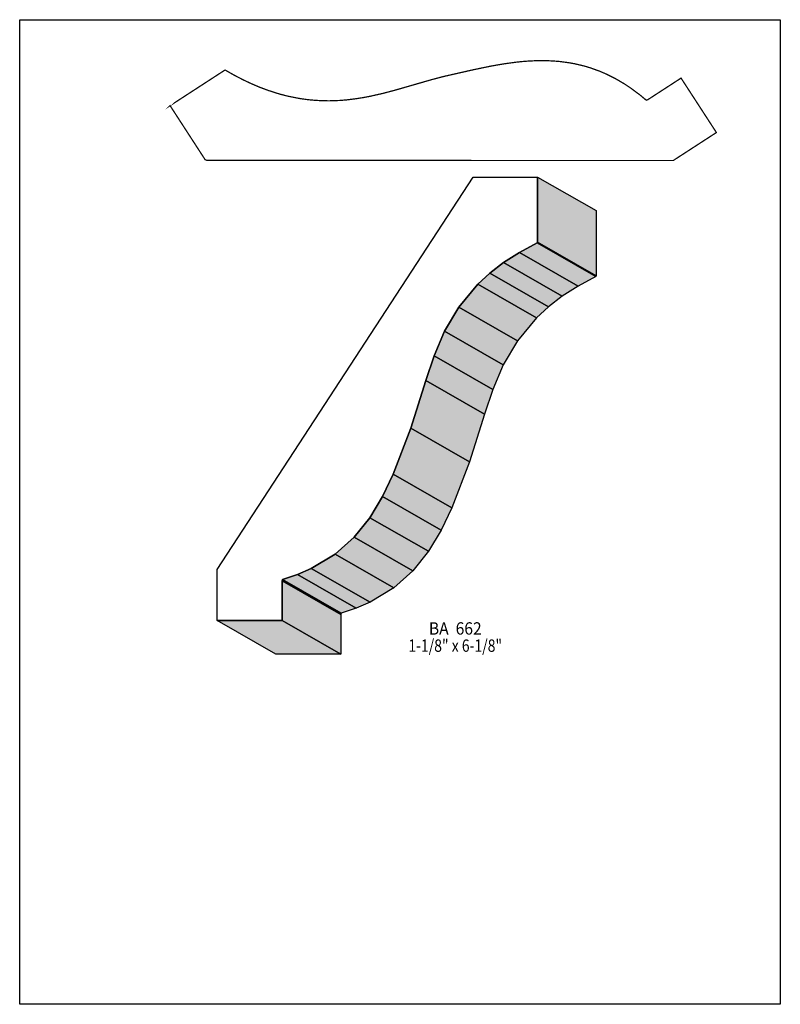
# Model space of a CAD drawing. Extents: x 0 to 8.5, y -3.4 to 7.6.
import ezdxf
from ezdxf.enums import TextEntityAlignment as Align

# ---------------------------------------------------------------- set-up
doc = ezdxf.new("R2010")
doc.units = 0
doc.header["$LTSCALE"] = 0.044
doc.layers.get('0').update_dxf_attribs({"linetype": 'CONTINUOUS'})
doc.layers.add('FOREGROUND', color=7, linetype='CONTINUOUS')
doc.styles.add('SN0', font='ROMAND', dxfattribs={"width": 0.00044})

msp = doc.modelspace()

# ---------------------------------------------------------------- linework, layer by layer
at = {"linetype": 'CONTINUOUS', "const_width": 0.01408}
msp.add_lwpolyline([(2.07196, 5.99148), (1.6808, 6.59428), (1.68036, 6.59384), (2.2902, 6.98984), (2.29636, 6.99204), (2.39712, 6.93484), (2.49568, 6.8838), (2.59204, 6.83848), (2.6862, 6.79844), (2.77904, 6.76412), (2.86968, 6.73464), (2.91412, 6.72144), (3.00212, 6.699), (3.13104, 6.67392), (3.21508, 6.66204), (3.29736, 6.65412), (3.37876, 6.64972), (3.4584, 6.6484), (3.57544, 6.65236), (3.65156, 6.65852), (3.7642, 6.6726), (3.83812, 6.68448), (3.91116, 6.69812), (4.05416, 6.73024), (4.19452, 6.7672), (4.6024, 6.88468), (4.73572, 6.91988), (5.071, 6.996), (5.27384, 7.0378), (5.41024, 7.06112), (5.54664, 7.08004), (5.61528, 7.08708), (5.68392, 7.09236), (5.75256, 7.09588), (5.82164, 7.09764), (5.89072, 7.09676), (5.9598, 7.09368), (6.02888, 7.0884), (6.13272, 7.07476), (6.20224, 7.06244), (6.30652, 7.0378), (6.3756, 7.01712), (6.47988, 6.97972), (6.54984, 6.9498), (6.65412, 6.89832), (6.7584, 6.83716), (6.82792, 6.79096), (6.93264, 6.71308), (7.00216, 6.655), (7.018, 6.66028), (7.39068, 6.90228), (7.7858, 6.2942), (7.30928, 5.98532), (7.30532, 5.98136), (2.09308, 5.98312), (2.07196, 5.99148)], dxfattribs=at)
at = {"linetype": 'CONTINUOUS'}
for points in [[(2.9326, 1.28436), (2.9326, 0.84084), (2.20792, 0.84084), (2.20792, 1.41372), (5.06616, 5.797), (5.78468, 5.797), (5.78468, 5.07012), (5.78292, 5.0622), (5.5836, 4.9544), (5.40804, 4.84044), (5.25448, 4.72208), (5.12116, 4.59888), (4.906, 4.34148), (4.74804, 4.07352), (4.63056, 3.79984), (4.53904, 3.52484), (4.37052, 2.99156), (4.17252, 2.47676), (4.0546, 2.22728), (3.91292, 1.991), (3.73868, 1.77408), (3.52396, 1.58224), (3.25908, 1.42208), (3.10596, 1.35564), (2.937, 1.29932), (2.9326, 1.28436)], [(5.78468, 5.797), (6.44072, 5.42168), (6.44072, 4.69436), (5.78468, 5.07012), (5.78468, 5.797)], [(5.78292, 5.0622), (6.43852, 4.68688), (6.2392, 4.57908), (5.5836, 4.9544), (5.78292, 5.0622)], [(5.78468, 5.07012), (6.44072, 4.69436), (6.43852, 4.68688), (5.78292, 5.0622), (5.78468, 5.07012)], [(5.5836, 4.9544), (6.2392, 4.57908), (6.06364, 4.46512), (5.40804, 4.84044), (5.5836, 4.9544)], [(5.40804, 4.84044), (6.06364, 4.46512), (5.91008, 4.34632), (5.25448, 4.72208), (5.40804, 4.84044)], [(5.25448, 4.72208), (5.91008, 4.34632), (5.77676, 4.22312), (5.12116, 4.59888), (5.25448, 4.72208)], [(5.12116, 4.59888), (5.77676, 4.22312), (5.5616, 3.96616), (4.906, 4.34148), (5.12116, 4.59888)], [(4.906, 4.34148), (5.5616, 3.96616), (5.40364, 3.6982), (4.74804, 4.07352), (4.906, 4.34148)], [(4.74804, 4.07352), (5.40364, 3.6982), (5.28616, 3.42408), (4.63056, 3.79984), (4.74804, 4.07352)], [(4.63056, 3.79984), (5.28616, 3.42408), (5.19464, 3.14952), (4.53904, 3.52484), (4.63056, 3.79984)], [(4.53904, 3.52484), (5.19464, 3.14952), (5.02612, 2.61624), (4.37052, 2.99156), (4.53904, 3.52484)], [(4.37052, 2.99156), (5.02612, 2.61624), (4.82812, 2.10144), (4.17252, 2.47676), (4.37052, 2.99156)], [(4.17252, 2.47676), (4.82812, 2.10144), (4.71064, 1.85196), (4.0546, 2.22728), (4.17252, 2.47676)], [(4.0546, 2.22728), (4.71064, 1.85196), (4.56852, 1.61568), (3.91292, 1.991), (4.0546, 2.22728)], [(3.91292, 1.991), (4.56852, 1.61568), (4.39428, 1.39876), (3.73868, 1.77408), (3.91292, 1.991)], [(3.73868, 1.77408), (4.39428, 1.39876), (4.17956, 1.20692), (3.52396, 1.58224), (3.73868, 1.77408)], [(3.52396, 1.58224), (4.17956, 1.20692), (3.91512, 1.04676), (3.25908, 1.42208), (3.52396, 1.58224)], [(3.10596, 1.35564), (3.76156, 0.98032), (3.5926, 0.924), (2.937, 1.29932), (3.10596, 1.35564)], [(3.25908, 1.42208), (3.91512, 1.04676), (3.76156, 0.98032), (3.10596, 1.35564), (3.25908, 1.42208)], [(2.937, 1.29932), (3.5926, 0.924), (3.58864, 0.90904), (2.9326, 1.28436), (2.937, 1.29932)], [(2.9326, 1.28436), (3.58864, 0.90904), (3.58864, 0.46552), (2.9326, 0.84084), (2.9326, 1.28436)], [(2.9326, 0.84084), (3.58864, 0.46552), (2.86352, 0.46552), (2.20792, 0.84084), (2.9326, 0.84084)]]:
    msp.add_lwpolyline(points, dxfattribs=at)
at = {"color": 15}
for points in [[(5.78468, 5.797), (6.44072, 5.42168), (5.78468, 5.07012), (6.44072, 4.69436)], [(5.78292, 5.0622), (6.43852, 4.68688), (5.5836, 4.9544), (6.2392, 4.57908)], [(5.78468, 5.07012), (6.44072, 4.69436), (5.78292, 5.0622), (6.43852, 4.68688)], [(5.5836, 4.9544), (6.2392, 4.57908), (5.40804, 4.84044), (6.06364, 4.46512)], [(5.40804, 4.84044), (6.06364, 4.46512), (5.25448, 4.72208), (5.91008, 4.34632)], [(5.25448, 4.72208), (5.91008, 4.34632), (5.12116, 4.59888), (5.77676, 4.22312)], [(5.12116, 4.59888), (5.77676, 4.22312), (4.906, 4.34148), (5.5616, 3.96616)], [(4.906, 4.34148), (5.5616, 3.96616), (4.74804, 4.07352), (5.40364, 3.6982)], [(4.74804, 4.07352), (5.40364, 3.6982), (4.63056, 3.79984), (5.28616, 3.42408)], [(4.63056, 3.79984), (5.28616, 3.42408), (4.53904, 3.52484), (5.19464, 3.14952)], [(4.53904, 3.52484), (5.19464, 3.14952), (4.37052, 2.99156), (5.02612, 2.61624)], [(4.37052, 2.99156), (5.02612, 2.61624), (4.17252, 2.47676), (4.82812, 2.10144)], [(4.17252, 2.47676), (4.82812, 2.10144), (4.0546, 2.22728), (4.71064, 1.85196)], [(4.0546, 2.22728), (4.71064, 1.85196), (3.91292, 1.991), (4.56852, 1.61568)], [(3.91292, 1.991), (4.56852, 1.61568), (3.73868, 1.77408), (4.39428, 1.39876)], [(3.73868, 1.77408), (4.39428, 1.39876), (3.52396, 1.58224), (4.17956, 1.20692)], [(3.52396, 1.58224), (4.17956, 1.20692), (3.25908, 1.42208), (3.91512, 1.04676)], [(3.10596, 1.35564), (3.76156, 0.98032), (2.937, 1.29932), (3.5926, 0.924)], [(3.25908, 1.42208), (3.91512, 1.04676), (3.10596, 1.35564), (3.76156, 0.98032)], [(2.937, 1.29932), (3.5926, 0.924), (2.9326, 1.28436), (3.58864, 0.90904)], [(2.9326, 1.28436), (3.58864, 0.90904), (2.9326, 0.84084), (3.58864, 0.46552)], [(2.9326, 0.84084), (3.58864, 0.46552), (2.20792, 0.84084), (2.86352, 0.46552)]]:
    msp.add_solid(points, dxfattribs=at)
at = {"layer": 'FOREGROUND', "linetype": 'CONTINUOUS'}
msp.add_lwpolyline([(0, 7.5548), (8.49992, 7.5548), (8.49992, -3.4452), (0, -3.4452), (0, 7.5548)], dxfattribs=at)
msp.add_lwpolyline([(0, 7.5548), (8.49992, 7.5548), (8.49992, -3.4452), (0, -3.4452), (0, 7.5548)], dxfattribs=at)

# ---------------------------------------------------------------- texts
at = {"style": 'SN0'}
for s, p, p2 in [('BA  662', (4.57292, 0.68464), (5.16259, 0.68464)), ('1-1/8" x 6-1/8"', (4.34324, 0.4928), (5.39081, 0.4928))]:
    msp.add_text(s, height=0.138189, dxfattribs=at).set_placement(p, p2, align=Align.FIT)

doc.saveas('drawing.dxf')
